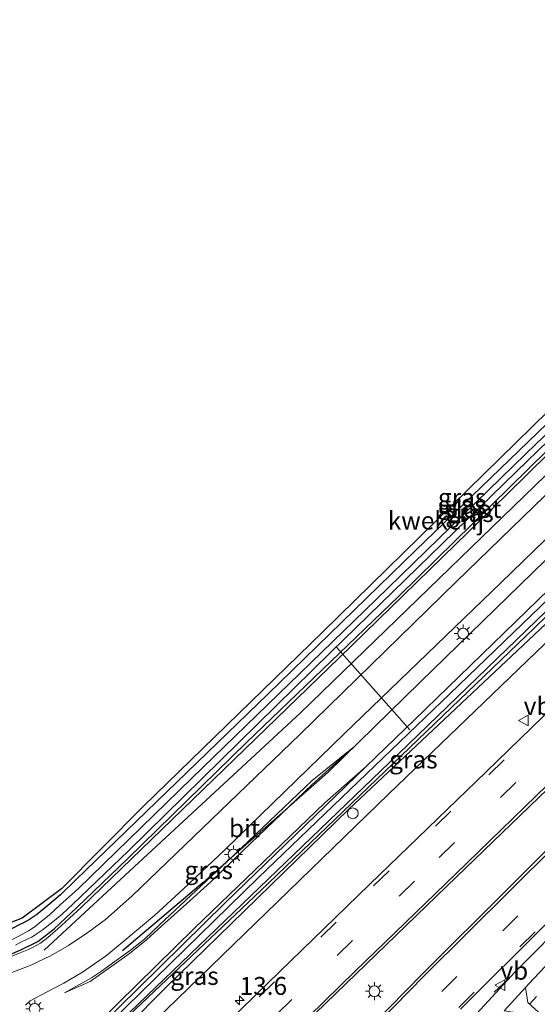
# Model space of a CAD drawing. Units: metres. Extents: x 139999 to 150007, y 400282 to 406251.
# Drawn here: x 141189 to 141262, y 401651 to 401789 of the extents above; entities that cross this region are included whole.
import ezdxf
from ezdxf.enums import TextEntityAlignment as Align

# ---------------------------------------------------------------- set-up
doc = ezdxf.new("R2010")
doc.units = ezdxf.units.M
doc.linetypes.add('VW-3-9_STREEP', pattern=[12, 3, -9])
doc.layers.get('0').update_dxf_attribs({"lineweight": 25})
for name, color, linetype, lineweight in [('B-ME-AL-OVERIG-S-B1', 7, 'Continuous', 18), ('B-ME-AM-KILOMETR-S-B1', 7, 'Continuous', 18), ('B-ME-GR-BOMENRIJ-L-B1', 10, 'Continuous', 25), ('B-ME-GW-INSTEEKWATERGANG-L-B1', 10, 'Continuous', 25), ('B-ME-GW-KRUINLIJN-L-B1', 93, 'Continuous', 18), ('B-ME-GW-TEENLIJN-L-B1', 93, 'Continuous', 18), ('B-ME-IE-GRASLAND-GV-B6', 93, 'Continuous', 18), ('B-ME-IE-GRONDWERKLIJN-GROND_INGERICHT-GV-B6', 253, 'Continuous', 18), ('B-ME-IE-MEUBILAIR_WEGMEUBILAIR-LICHTMAST-S-B1', 8, 'Continuous', 18), ('B-ME-IE-TERREINAFSCHEIDING-SCHRIKHEK-L-B1', 10, 'Continuous', 25), ('B-ME-KG-KADASTRAAL-OPNAMEDTMGRENS-L-B1', 10, 'Continuous', 25), ('B-ME-KW-DUIKER-L-B1', 10, 'Continuous', 25), ('B-ME-OG-WATER-GV-B6', 153, 'Continuous', 18), ('B-ME-VH-VERH_SOORT-BITUMEN-GV-B6', 8, 'IE-TERREINAFSCHEIDING-NATUURLIJK-HOUTWAL', 18), ('B-ME-VH-VERH_SOORT-KLINKERS-GV-B6', 8, 'IE-TERREINAFSCHEIDING-NATUURLIJK-HOUTWAL', 18), ('B-ME-VW-MARKERING-39STREEP-015-L-B1', 255, 'VW-3-9_STREEP', 18), ('B-ME-VW-MARKERING-STREEP-015-L-B1', 7, 'Continuous', 18), ('B-ME-VW-MEUBILAIR_WEGMEUBILAIR-VERKEERSBORD-S-B1', 8, 'Continuous', 18)]:
    doc.layers.add(name, color=color, linetype=linetype, lineweight=lineweight)
doc.styles.add('NLCS-ISO', font='NLCS-ISO.TTF')
doc.linetypes.add('IE-TERREINAFSCHEIDING-NATUURLIJK-HOUTWAL', pattern='A,7,-1.5,[67,NLCS.SHX,S=0.75,R=45,X=0,Y=0],-1.5,7,-1.5,[70,NLCS.SHX,S=0.75,R=0,X=0,Y=0],-1.5', length=20)

# ---------------------------------------------------------------- blocks, each defined once
blk = doc.blocks.new('verkeersbord')
for p, q in [((0, 0.75), (-0.75, -0.625)), ((0.75, -0.625), (0, 0.75)), ((-0.75, -0.625), (0.75, -0.625))]:
    blk.add_line(p, q)
blk = doc.blocks.new('dtb')
blk.add_circle((0, 0), 0.75)
blk = doc.blocks.new('hecto')
for p, q in [((0, 0.625), (-0.625, 0)), ((0, -0.625), (0, 0.625)), ((-0.625, 0), (0.625, 0)), ((0.625, 0), (0, -0.625))]:
    blk.add_line(p, q)
blk = doc.blocks.new('lantaarnpaal')
for p, q in [((-0.75, 0), (-1.25, 0)), ((-0.88, 0.88), (-0.53, 0.53)), ((0, 0.75), (0, 1.25)), ((0.53, 0.53), (0.88, 0.88)), ((0.75, 0), (1.25, 0)), ((-0.53, -0.53), (-0.88, -0.88)), ((0, -0.75), (0, -1.25)), ((0.53, -0.53), (0.88, -0.88))]:
    blk.add_line(p, q)
blk.add_circle((0, 0), 0.75)

msp = doc.modelspace()

# ---------------------------------------------------------------- linework, layer by layer
at = {"layer": 'B-ME-GR-BOMENRIJ-L-B1'}
for points in [[(141323.966, 401784.901, 9.255), (141293.451, 401755.091, 9.267), (141271.797, 401734.017, 9.35), (141228.664, 401692.171, 9.454), (141192.87, 401659.022, 9.454)], [(141329.982, 401778.766, 9.458), (141314.397, 401763.756, 9.473), (141296.827, 401747.012, 9.497), (141262.807, 401713.455, 9.481), (141245.366, 401696.49, 9.543), (141232.504, 401683.911, 9.555), (141215.052, 401668.474, 9.576), (141203.801, 401658.927, 9.584)], [(141093.0717, 401532.7735, 10.177), (141119.974, 401561.08, 10.134), (141140.813, 401582.698, 10.146), (141173.104, 401614.597, 10.105), (141205.232, 401646.159, 10.121), (141240.992, 401680.842, 10.076), (141273.557, 401712.233, 10.076), (141305.724, 401743.678, 10.084), (141334.8993, 401771.9436, 10.084)]]:
    msp.add_polyline3d(points, dxfattribs=at)
at = {"layer": 'B-ME-GW-INSTEEKWATERGANG-L-B1'}
for points in [[(141320.528, 401788.407, 9.196), (141299.84, 401768.405, 9.208), (141283.164, 401751.953, 9.225), (141265.704, 401735.117, 9.274), (141244.77, 401714.893, 9.188), (141224.094, 401694.789, 9.154), (141197.275, 401668.841, 9.221), (141195.12, 401666.76, 9.262), (141193.64, 401665.47, 9.262), (141192.582, 401664.617, 9.262), (141191.782, 401663.961, 9.262), (141190.813, 401663.305, 9.262), (141190.07, 401662.868, 9.262), (141189.372, 401662.537, 9.262), (141188.564, 401662.123, 9.266), (141186.821, 401661.259, 9.274), (141183.36, 401659.755, 9.274), (141181.114, 401659.029, 9.274)], [(141181.114, 401659.029, 9.274), (141180.738, 401658.71, 9.274), (141180.417, 401658.161, 9.274), (141180.213, 401657.512, 9.274), (141180.308, 401656.888, 9.274), (141180.572, 401656.468, 9.274), (141181.072, 401656.215, 9.274), (141181.534, 401656.158, 9.274), (141182.38, 401656.233, 9.274), (141185.641, 401657.341, 9.245), (141189.579, 401659.064, 9.245), (141191.971, 401660.244, 9.245), (141194.235, 401662.006, 9.245), (141197.401, 401664.97, 9.233), (141204.519, 401671.799, 9.233), (141221.082, 401687.978, 9.216), (141242.397, 401708.483, 9.216), (141270.844, 401736.458, 9.192), (141294.857, 401759.917, 9.192), (141322.253, 401786.649, 9.188)], [(141332.333, 401776.369, 9.296), (141302.875, 401747.815, 9.32), (141272.776, 401718.615, 9.328), (141244.567, 401691.202, 9.316), (141237.819, 401684.676, 9.316)], [(141237.819, 401684.676, 9.316), (141218.124, 401665.63, 9.316), (141197.203, 401644.975, 9.353), (141196.856, 401644.562, 9.353), (141196.781, 401644.117, 9.353), (141196.931, 401643.764, 9.353), (141197.203, 401643.552, 9.353), (141197.629, 401643.517, 9.353), (141198.007, 401643.642, 9.353), (141198.625, 401644.152, 9.353), (141223.057, 401667.32, 9.353), (141261.303, 401704.009, 9.353), (141302.622, 401744.361, 9.287), (141334.113, 401774.553, 9.235)]]:
    msp.add_polyline3d(points, dxfattribs=at)
at = {"layer": 'B-ME-GW-KRUINLIJN-L-B1'}
for points in [[(141180.466, 401658.94, 9.279), (141180.062, 401658.099, 9.382), (141179.863, 401657.212, 9.448), (141180.134, 401656.448, 9.477), (141180.607, 401655.957, 9.51), (141181.207, 401655.791, 9.502), (141183.072, 401656.061, 9.485), (141189.287, 401658.541, 9.464), (141190.667, 401659.121, 9.456), (141191.319, 401659.445, 9.456), (141192.336, 401659.983, 9.456), (141193.354, 401660.8, 9.456), (141194.745, 401661.992, 9.444), (141198.014, 401664.969, 9.444), (141210.675, 401677.239, 9.435), (141234.073, 401699.866, 9.419), (141257.514, 401722.741, 9.477), (141280.613, 401745.483, 9.456), (141304.799, 401768.96, 9.46), (141322.457, 401786.44, 9.335)], [(141154.322, 401596.766, 10.109), (141188.008, 401631.768, 9.993), (141209.914, 401653.842, 10.101), (141235.425, 401678.72, 10.096), (141268.365, 401709.728, 10.055), (141302.221, 401742.789, 10.055), (141334.527, 401774.131, 9.919)], [(141195.686, 401653.042, 9.576), (141199.299, 401654.657, 9.708), (141202.647, 401657.031, 9.799), (141204.765, 401658.536, 9.906), (141207.156, 401660.44, 9.944), (141209.291, 401662.408, 9.981), (141212.742, 401665.507, 10.006), (141216.139, 401668.589, 10.043), (141220.663, 401672.965, 10.08), (141230.26, 401682.116, 9.849), (141236.003, 401687.353, 9.543)], [(141237.819, 401684.676, 9.316), (141232.048, 401679.604, 9.716), (141213.851, 401662.09, 9.853), (141197.814, 401646.313, 9.638), (141196.197, 401644.962, 9.568), (141195.133, 401644.458, 9.51), (141194.457, 401644.491, 9.518), (141193.978, 401645.225, 9.519), (141193.038, 401647.281, 9.507)]]:
    msp.add_polyline3d(points, dxfattribs=at)
at = {"layer": 'B-ME-GW-TEENLIJN-L-B1'}
msp.add_polyline3d([(141236.003, 401687.353, 9.543), (141230.297, 401682.744, 9.551), (141218.43, 401671.412, 9.551), (141208.988, 401662.54, 9.526), (141206.893, 401660.551, 9.522), (141204.913, 401658.998, 9.522), (141203.241, 401657.81, 9.522), (141200.886, 401656.081, 9.522), (141199.449, 401655.168, 9.522), (141195.686, 401653.042, 9.576)], dxfattribs=at)
at = {"layer": 'B-ME-IE-GRASLAND-GV-B6'}
for points in [[(141185.641, 401657.341, 9.245), (141189.579, 401659.064, 9.245), (141191.971, 401660.244, 9.245), (141194.235, 401662.006, 9.245), (141197.401, 401664.97, 9.233), (141204.519, 401671.799, 9.233), (141221.082, 401687.978, 9.216), (141242.397, 401708.483, 9.216), (141270.844, 401736.458, 9.192), (141294.857, 401759.917, 9.192), (141322.253, 401786.649, 9.188)], [(141322.253, 401786.649, 9.188), (141294.857, 401759.917, 9.192), (141270.844, 401736.458, 9.192), (141242.397, 401708.483, 9.216), (141221.082, 401687.978, 9.216), (141204.519, 401671.799, 9.233), (141197.401, 401664.97, 9.233), (141194.235, 401662.006, 9.245), (141191.971, 401660.244, 9.245), (141189.579, 401659.064, 9.245), (141185.641, 401657.341, 9.245)], [(141188.847, 401659.713, 8.27), (141189.603, 401660.132, 8.27), (141190.468, 401660.536, 8.27), (141191.121, 401660.853, 8.27), (141191.761, 401661.231, 8.27), (141192.576, 401661.813, 8.27), (141194.087, 401662.995, 8.27), (141195.392, 401664.063, 8.27), (141196.841, 401665.46, 8.27), (141204.625, 401672.89, 8.27), (141232.941, 401700.727, 8.27), (141258.802, 401725.921, 8.27), (141289.911, 401756.049, 8.27), (141321.923, 401786.985, 8.27), (141322.253, 401786.649, 9.188)], [(141322.253, 401786.649, 9.188), (141322.457, 401786.44, 9.335), (141304.799, 401768.96, 9.46), (141280.613, 401745.483, 9.456), (141257.514, 401722.741, 9.477), (141234.073, 401699.866, 9.419), (141210.675, 401677.239, 9.435), (141198.014, 401664.969, 9.444), (141194.745, 401661.992, 9.444), (141193.354, 401660.8, 9.456), (141192.336, 401659.983, 9.456), (141191.319, 401659.445, 9.456), (141190.667, 401659.121, 9.456), (141189.287, 401658.541, 9.464)], [(141190.237, 401651.347, 9.58), (141190.924, 401651.923, 9.584), (141194.048, 401653.593, 9.535), (141195.607, 401654.391, 9.506), (141198.191, 401655.963, 9.477), (141201.55, 401658.285, 9.477), (141204.322, 401660.538, 9.456), (141208.301, 401663.89, 9.481), (141212.276, 401667.539, 9.489), (141218.075, 401673.048, 9.497), (141234.76, 401689.235, 9.489), (141256.655, 401710.338, 9.526), (141278.196, 401731.273, 9.605), (141295.226, 401747.896, 9.559), (141312.687, 401764.75, 9.526), (141328.379, 401780.401, 9.457), (141332.333, 401776.369, 9.296), (141302.875, 401747.815, 9.32), (141272.776, 401718.615, 9.328), (141244.567, 401691.202, 9.316)], [(141197.203, 401644.975, 9.353), (141218.124, 401665.63, 9.316), (141237.819, 401684.676, 9.316), (141244.567, 401691.202, 9.316), (141272.776, 401718.615, 9.328), (141302.875, 401747.815, 9.32), (141332.333, 401776.369, 9.296), (141332.987, 401775.702, 8.551), (141316.548, 401759.802, 8.551), (141286.23, 401730.245, 8.551), (141249.531, 401694.855, 8.551), (141222.75, 401669.103, 8.551), (141198.103, 401645.053, 8.551)], [(141333.628, 401775.048, 8.551), (141334.113, 401774.553, 9.235), (141302.622, 401744.361, 9.287), (141261.303, 401704.009, 9.353), (141223.057, 401667.32, 9.353), (141198.625, 401644.152, 9.353)], [(141198.71, 401644.48, 8.551), (141242.313, 401686.397, 8.551), (141269.865, 401713.052, 8.551), (141299.604, 401742.133, 8.551), (141333.628, 401775.048, 8.551)], [(141334.113, 401774.553, 9.235), (141334.527, 401774.131, 9.919), (141302.221, 401742.789, 10.055), (141268.365, 401709.728, 10.055), (141235.425, 401678.72, 10.096), (141209.914, 401653.842, 10.101), (141188.008, 401631.768, 9.993)], [(141188.008, 401631.768, 9.993), (141209.914, 401653.842, 10.101), (141235.425, 401678.72, 10.096), (141268.365, 401709.728, 10.055), (141302.221, 401742.789, 10.055), (141334.527, 401774.131, 9.919), (141336.354, 401763.396, 10.345), (141309.152, 401736.953, 10.402), (141291.761, 401720.083, 10.442), (141270.48, 401699.355, 10.415), (141254.601, 401683.955, 10.444), (141238.277, 401668.211, 10.454), (141222.512, 401652.862, 10.443), (141207.969, 401638.607, 10.477)], [(141198.625, 401644.152, 9.353), (141223.057, 401667.32, 9.353), (141261.303, 401704.009, 9.353), (141302.622, 401744.361, 9.287), (141334.113, 401774.553, 9.235)], [(141227.87, 401647.439, 10.637), (141236.411, 401655.695, 10.638), (141250.464, 401669.246, 10.608), (141268.291, 401686.464, 10.598), (141287.295, 401704.759, 10.6), (141306.537, 401723.557, 10.576), (141325.317, 401741.74, 10.561), (141340.263, 401756.318, 10.541), (141350.433, 401757.91, 10.679), (141347.768, 401755.324, 10.683), (141328.152, 401736.299, 10.711), (141294.333, 401703.629, 10.597), (141269.831, 401679.751, 10.661), (141245.698, 401655.693, 10.686), (141222.526, 401632.032, 10.681)], [(141250.991, 401650.795, 10.516), (141274.97, 401674.65, 10.51), (141299.601, 401698.774, 10.483), (141332.865, 401730.874, 10.519), (141352.363, 401749.855, 10.501), (141355.421, 401752.823, 10.497), (141358.079, 401750.112, 10.288), (141343.522, 401735.946, 10.257), (141329.819, 401722.684, 10.266), (141314.531, 401707.969, 10.299), (141300.568, 401694.481, 10.315), (141292.398, 401686.798, 10.286), (141289.244, 401683.87, 10.315), (141286.88, 401681.699, 10.336), (141281.017, 401676.72, 10.336), (141275.387, 401671.972, 10.402), (141272.991, 401669.921, 10.406), (141270.665, 401667.916, 10.418), (141268.862, 401666.266, 10.402), (141267.328, 401664.774, 10.41), (141264.931, 401662.374, 10.427), (141261.856, 401659.21, 10.41), (141258.621, 401655.972, 10.423), (141247.341, 401643.689, 10.39)], [(141284.172, 401751.59, 8.27), (141260.135, 401728.37, 8.27), (141239.196, 401707.972, 8.27), (141213.496, 401683.044, 8.27), (141197.593, 401667.583, 8.27), (141195.087, 401665.344, 8.27), (141193.548, 401663.932, 8.27), (141192.456, 401663.037, 8.27), (141191.595, 401662.309, 8.27), (141190.693, 401661.697, 8.27), (141189.846, 401661.235, 8.27), (141188.154, 401660.372, 8.27)], [(141266.851, 401645.885, 10.15), (141260.393, 401651.687, 10.319), (141260.083, 401653.785, 10.3), (141261.209, 401655.002, 10.311), (141264.473, 401658.446, 10.315), (141267.381, 401661.299, 10.311), (141271.168, 401664.932, 10.303), (141274.504, 401667.977, 10.361), (141277.583, 401670.625, 10.344), (141282.113, 401674.247, 10.282), (141285.847, 401677.531, 10.257), (141288.16, 401679.466, 10.241), (141291.759, 401682.763, 10.199), (141295.655, 401686.381, 10.199), (141299.135, 401689.701, 10.253), (141302.94, 401693.043, 10.253), (141306.066, 401696.096, 10.171), (141309.92, 401699.895, 10.187), (141323.248, 401712.866, 10.158), (141342.443, 401731.456, 10.191), (141359.837, 401748.319, 10.127)], [(141189.287, 401658.541, 9.464), (141190.667, 401659.121, 9.456), (141191.319, 401659.445, 9.456), (141192.336, 401659.983, 9.456), (141193.354, 401660.8, 9.456), (141194.745, 401661.992, 9.444), (141198.014, 401664.969, 9.444), (141210.675, 401677.239, 9.435), (141234.073, 401699.866, 9.419), (141257.514, 401722.741, 9.477), (141280.613, 401745.483, 9.456)], [(141189.372, 401662.537, 9.262), (141190.07, 401662.868, 9.262), (141190.813, 401663.305, 9.262), (141191.782, 401663.961, 9.262), (141192.582, 401664.617, 9.262), (141193.64, 401665.47, 9.262), (141195.12, 401666.76, 9.262), (141197.275, 401668.841, 9.221), (141224.094, 401694.789, 9.154), (141244.77, 401714.893, 9.188), (141265.704, 401735.117, 9.274)], [(141275.167, 401734.549, 9.555), (141250.376, 401710.504, 9.53), (141228.578, 401689.135, 9.539), (141205.103, 401666.546, 9.588), (141201.439, 401663.309, 9.543), (141198.962, 401661.467, 9.526), (141196.258, 401659.671, 9.547), (141193.745, 401658.237, 9.551), (141190.896, 401656.894, 9.572), (141187.371, 401655.526, 9.576)], [(141244.567, 401691.202, 9.316), (141237.819, 401684.676, 9.316), (141232.048, 401679.604, 9.716), (141213.851, 401662.09, 9.853), (141197.814, 401646.313, 9.638)], [(141199.449, 401655.168, 9.522), (141195.686, 401653.042, 9.576), (141199.299, 401654.657, 9.708), (141202.647, 401657.031, 9.799), (141204.765, 401658.536, 9.906), (141207.156, 401660.44, 9.944), (141209.291, 401662.408, 9.981), (141212.742, 401665.507, 10.006), (141216.139, 401668.589, 10.043), (141220.663, 401672.965, 10.08), (141230.26, 401682.116, 9.849), (141236.003, 401687.353, 9.543), (141230.297, 401682.744, 9.551), (141218.43, 401671.412, 9.551), (141208.988, 401662.54, 9.526), (141206.893, 401660.551, 9.522), (141204.913, 401658.998, 9.522), (141203.241, 401657.81, 9.522), (141200.886, 401656.081, 9.522), (141199.449, 401655.168, 9.522)], [(141199.299, 401654.657, 9.708), (141195.686, 401653.042, 9.576), (141199.449, 401655.168, 9.522), (141200.886, 401656.081, 9.522), (141203.241, 401657.81, 9.522), (141204.913, 401658.998, 9.522), (141206.893, 401660.551, 9.522), (141208.988, 401662.54, 9.526), (141218.43, 401671.412, 9.551), (141230.297, 401682.744, 9.551), (141236.003, 401687.353, 9.543), (141230.26, 401682.116, 9.849), (141220.663, 401672.965, 10.08), (141216.139, 401668.589, 10.043), (141212.742, 401665.507, 10.006), (141209.291, 401662.408, 9.981), (141207.156, 401660.44, 9.944), (141204.765, 401658.536, 9.906), (141202.647, 401657.031, 9.799), (141199.299, 401654.657, 9.708)], [(141197.814, 401646.313, 9.638), (141213.851, 401662.09, 9.853), (141232.048, 401679.604, 9.716), (141237.819, 401684.676, 9.316), (141218.124, 401665.63, 9.316), (141197.203, 401644.975, 9.353)]]:
    msp.add_polyline3d(points, dxfattribs=at)
at = {"layer": 'B-ME-IE-GRONDWERKLIJN-GROND_INGERICHT-GV-B6'}
msp.add_polyline3d([(141180.432, 401659.858, 9.311), (141189.8, 401663.488, 9.311), (141195.266, 401667.572, 9.311), (141206.679, 401679.114, 9.093), (141231.735, 401703.478, 9.097), (141267.819, 401738.834, 9.328), (141301.218, 401771.286, 9.208), (141319.899, 401789.047, 8.332), (141320.528, 401788.407, 9.196), (141299.84, 401768.405, 9.208), (141283.164, 401751.953, 9.225), (141265.704, 401735.117, 9.274), (141244.77, 401714.893, 9.188), (141224.094, 401694.789, 9.154), (141197.275, 401668.841, 9.221), (141195.12, 401666.76, 9.262), (141193.64, 401665.47, 9.262), (141192.582, 401664.617, 9.262), (141191.782, 401663.961, 9.262), (141190.813, 401663.305, 9.262), (141190.07, 401662.868, 9.262), (141189.372, 401662.537, 9.262)], dxfattribs=at)
at = {"layer": 'B-ME-IE-TERREINAFSCHEIDING-SCHRIKHEK-L-B1'}
for p, q in [((141255.723, 401653.152, 10.418), (141257.555, 401654.887, 10.41)), ((141260.63, 401651.454, 10.274), (141261.631, 401652.557, 10.249))]:
    msp.add_line(p, q, dxfattribs=at)
at = {"layer": 'B-ME-KG-KADASTRAAL-OPNAMEDTMGRENS-L-B1'}
msp.add_polyline3d([(141319.899, 401789.047, 8.332), (141301.218, 401771.286, 9.208), (141267.819, 401738.834, 9.328), (141231.735, 401703.478, 9.097), (141206.679, 401679.114, 9.093), (141195.266, 401667.572, 9.311), (141189.8, 401663.488, 9.311), (141180.432, 401659.858, 9.311), (141170.446, 401659.136, 9.295), (141170.527, 401657.588, 9.371), (141170.582, 401656.511, 8.262), (141170.641, 401655.382, 8.262), (141170.678, 401654.67, 9.349), (141170.696, 401654.314, 9.498), (141170.803, 401652.249, 9.562), (141171.045, 401647.564, 9.512), (141171.256, 401643.495, 9.353), (141171.274, 401643.04, 9.407), (141178.037, 401643.062, 9.171), (141177.928, 401640.702, 9.171), (141152.481, 401613.306, 9.018), (141114.028, 401572.003, 8.998), (141084.234, 401540.434, 8.896)], dxfattribs=at)
at = {"layer": 'B-ME-KW-DUIKER-L-B1'}
msp.add_line((141243.931, 401689.821, 9.117), (141233.682, 401701.352, 8.754), dxfattribs=at)
at = {"layer": 'B-ME-OG-WATER-GV-B6'}
for points in [[(141188.154, 401660.372, 8.27), (141189.846, 401661.235, 8.27), (141190.693, 401661.697, 8.27), (141191.595, 401662.309, 8.27), (141192.456, 401663.037, 8.27), (141193.548, 401663.932, 8.27), (141195.087, 401665.344, 8.27), (141197.593, 401667.583, 8.27), (141213.496, 401683.044, 8.27), (141239.196, 401707.972, 8.27), (141260.135, 401728.37, 8.27), (141284.172, 401751.59, 8.27), (141310.408, 401776.987, 8.27), (141321.333, 401787.587, 8.27)], [(141321.333, 401787.587, 8.27), (141321.923, 401786.985, 8.27), (141289.911, 401756.049, 8.27), (141258.802, 401725.921, 8.27), (141232.941, 401700.727, 8.27), (141204.625, 401672.89, 8.27), (141196.841, 401665.46, 8.27), (141195.392, 401664.063, 8.27), (141194.087, 401662.995, 8.27), (141192.576, 401661.813, 8.27), (141191.761, 401661.231, 8.27), (141191.121, 401660.853, 8.27), (141190.468, 401660.536, 8.27), (141189.603, 401660.132, 8.27), (141188.847, 401659.713, 8.27)], [(141333.628, 401775.048, 8.551), (141299.604, 401742.133, 8.551), (141269.865, 401713.052, 8.551), (141242.313, 401686.397, 8.551), (141198.71, 401644.48, 8.551), (141198.253, 401644.176, 8.551), (141198.015, 401644.174, 8.551), (141197.822, 401644.215, 8.551), (141197.748, 401644.334, 8.551), (141197.828, 401644.71, 8.551), (141198.103, 401645.053, 8.551), (141222.75, 401669.103, 8.551), (141249.531, 401694.855, 8.551), (141286.23, 401730.245, 8.551), (141316.548, 401759.802, 8.551), (141332.987, 401775.702, 8.551), (141333.628, 401775.048, 8.551)]]:
    msp.add_polyline3d(points, dxfattribs=at)
at = {"layer": 'B-ME-VH-VERH_SOORT-BITUMEN-GV-B6'}
for points in [[(141171.045, 401647.564, 9.512), (141170.803, 401652.249, 9.562), (141171.235, 401652.286, 9.563), (141175.556, 401652.66, 9.572), (141179.345, 401653.267, 9.617), (141181.35, 401653.764, 9.605), (141181.985, 401653.921, 9.601), (141184.452, 401654.526, 9.559), (141187.371, 401655.526, 9.576), (141190.896, 401656.894, 9.572), (141193.745, 401658.237, 9.551), (141196.258, 401659.671, 9.547), (141198.962, 401661.467, 9.526), (141201.439, 401663.309, 9.543), (141205.103, 401666.546, 9.588), (141228.578, 401689.135, 9.539), (141250.376, 401710.504, 9.53), (141275.167, 401734.549, 9.555), (141301.261, 401760.111, 9.539), (141325.727, 401783.105, 9.508), (141328.379, 401780.401, 9.457)], [(141328.379, 401780.401, 9.457), (141312.687, 401764.75, 9.526), (141295.226, 401747.896, 9.559), (141278.196, 401731.273, 9.605), (141256.655, 401710.338, 9.526), (141234.76, 401689.235, 9.489), (141218.075, 401673.048, 9.497), (141212.276, 401667.539, 9.489), (141208.301, 401663.89, 9.481), (141204.322, 401660.538, 9.456), (141201.55, 401658.285, 9.477), (141198.191, 401655.963, 9.477), (141195.607, 401654.391, 9.506), (141194.048, 401653.593, 9.535), (141190.924, 401651.923, 9.584), (141190.237, 401651.347, 9.58)], [(141207.969, 401638.607, 10.477), (141222.512, 401652.862, 10.443), (141238.277, 401668.211, 10.454), (141254.601, 401683.955, 10.444), (141270.48, 401699.355, 10.415), (141291.761, 401720.083, 10.442), (141309.152, 401736.953, 10.402), (141336.354, 401763.396, 10.345), (141340.263, 401756.318, 10.541), (141325.317, 401741.74, 10.561), (141306.537, 401723.557, 10.576), (141287.295, 401704.759, 10.6), (141268.291, 401686.464, 10.598), (141250.464, 401669.246, 10.608), (141236.411, 401655.695, 10.638), (141227.87, 401647.439, 10.637)], [(141222.526, 401632.032, 10.681), (141245.698, 401655.693, 10.686), (141269.831, 401679.751, 10.661), (141294.333, 401703.629, 10.597), (141328.152, 401736.299, 10.711), (141347.768, 401755.324, 10.683), (141350.433, 401757.91, 10.679), (141355.421, 401752.823, 10.497)], [(141355.421, 401752.823, 10.497), (141352.363, 401749.855, 10.501), (141332.865, 401730.874, 10.519), (141299.601, 401698.774, 10.483), (141274.97, 401674.65, 10.51), (141250.991, 401650.795, 10.516)], [(141247.341, 401643.689, 10.39), (141258.621, 401655.972, 10.423), (141261.856, 401659.21, 10.41)], [(141264.473, 401658.446, 10.315), (141261.209, 401655.002, 10.311), (141260.083, 401653.785, 10.3)], [(141260.083, 401653.785, 10.3), (141257.08, 401650.54, 10.272)]]:
    msp.add_polyline3d(points, dxfattribs=at)
at = {"layer": 'B-ME-VH-VERH_SOORT-KLINKERS-GV-B6'}
msp.add_polyline3d([(141265.625, 401643.418, 10.173), (141265.725, 401644.108, 10.179), (141265.589, 401644.574, 10.183), (141265.398, 401644.91, 10.183), (141265.024, 401645.324, 10.175), (141258.981, 401650.242, 10.27), (141257.08, 401650.54, 10.272), (141260.083, 401653.785, 10.3), (141260.393, 401651.687, 10.319), (141266.851, 401645.885, 10.15), (141267.611, 401645.343, 10.199), (141267.941, 401645.212, 10.199), (141268.435, 401645.202, 10.155), (141268.237, 401645.127, 10.154), (141267.829, 401644.916, 10.154), (141267.028, 401644.373, 10.154), (141265.9, 401643.659, 10.187), (141265.625, 401643.418, 10.173)], dxfattribs=at)
at = {"layer": 'B-ME-VW-MARKERING-39STREEP-015-L-B1'}
for points in [[(141208.263, 401638.253, 10.493), (141222.883, 401652.489, 10.454), (141238.866, 401668.017, 10.478), (141254.944, 401683.542, 10.462), (141270.916, 401699.06, 10.428), (141292.15, 401719.656, 10.458), (141309.629, 401736.615, 10.421), (141336.127, 401762.29, 10.365), (141336.673, 401762.8184, 10.365)], [(141182.726, 401608.703, 10.634), (141186.827, 401612.662, 10.593), (141199.142, 401624.714, 10.613), (141210.498, 401635.672, 10.634), (141225.318, 401650.047, 10.609), (141233.777, 401658.277, 10.563), (141248.032, 401671.958, 10.535), (141266.156, 401689.696, 10.522), (141283.792, 401706.689, 10.527), (141304.35, 401726.71, 10.521), (141322.249, 401744.233, 10.488), (141337.937, 401759.302, 10.461), (141338.3777, 401759.7317, 10.461)], [(141115.613, 401511.637, 10.679), (141137.556, 401535.206, 10.592), (141159.68, 401559.502, 10.632), (141185.631, 401587.771, 10.604), (141209.577, 401613.274, 10.632), (141224.961, 401629.332, 10.673), (141248.381, 401653.247, 10.652), (141272.485, 401677.177, 10.603), (141296.893, 401701.004, 10.554), (141330.483, 401733.504, 10.609), (141350.097, 401752.582, 10.601), (141352.947, 401755.347, 10.598)], [(141118.015, 401509.432, 10.531), (141139.953, 401533.035, 10.484), (141161.845, 401557.046, 10.564), (141187.87, 401585.426, 10.599), (141211.884, 401610.992, 10.613), (141227.366, 401627.067, 10.488), (141250.783, 401651.013, 10.547), (141274.806, 401674.883, 10.53), (141299.437, 401699.008, 10.546), (141332.677, 401731.106, 10.53), (141352.182, 401750.084, 10.52), (141355.22, 401753.028, 10.515)]]:
    msp.add_polyline3d(points, dxfattribs=at)
at = {"layer": 'B-ME-VW-MARKERING-STREEP-015-L-B1'}
for points in [[(141113.212, 401513.84, 10.645), (141135.223, 401537.539, 10.644), (141157.265, 401561.758, 10.717), (141183.28, 401590.069, 10.657), (141207.29, 401615.659, 10.697), (141222.776, 401631.746, 10.646), (141245.949, 401655.442, 10.675), (141270.139, 401679.487, 10.616), (141294.581, 401703.423, 10.684), (141328.406, 401736.047, 10.691), (141348.016, 401755.137, 10.677), (141350.649, 401757.69, 10.674)], [(141227.664, 401647.649, 10.651), (141236.293, 401656.06, 10.637), (141250.301, 401669.633, 10.601), (141267.954, 401686.772, 10.591), (141286.924, 401705.053, 10.598), (141306.195, 401723.908, 10.573), (141324.895, 401741.98, 10.562), (141340.0376, 401756.7261, 10.537)]]:
    msp.add_polyline3d(points, dxfattribs=at)

# ---------------------------------------------------------------- block references
at = {"layer": 'B-ME-AL-OVERIG-S-B1', "rotation": 90}
msp.add_blockref('dtb', (141235.958, 401678.135, 10.109), dxfattribs=at)
at = {"layer": 'B-ME-AM-KILOMETR-S-B1', "rotation": 90}
msp.add_blockref('hecto', (141220.156, 401651.988, 10.365), dxfattribs=at)
at = {"layer": 'B-ME-IE-MEUBILAIR_WEGMEUBILAIR-LICHTMAST-S-B1', "rotation": 90}
for p in [(141251.377, 401703.26, 9.485), (141219.3, 401672.403, 9.489), (141238.975, 401653.276, 10.6), (141191.534, 401650.809, 9.514)]:
    msp.add_blockref('lantaarnpaal', p, dxfattribs=at)
at = {"layer": 'B-ME-VW-MEUBILAIR_WEGMEUBILAIR-VERKEERSBORD-S-B1', "rotation": 90}
for p in [(141259.8299, 401691.1012, 10.6145), (141256.569, 401654.111, 10.523)]:
    msp.add_blockref('verkeersbord', p, dxfattribs=at)

# ---------------------------------------------------------------- texts
at = {"layer": 'B-ME-AM-KILOMETR-S-B1', "ltscale": 0.2, "style": 'NLCS-ISO'}
msp.add_text('13.6', height=2.5, dxfattribs=at).set_placement((141220.156, 401651.988, 10.365), align=Align.BOTTOM_LEFT)
at = {"layer": 'B-ME-IE-GRASLAND-GV-B6', "ltscale": 0.2, "style": 'NLCS-ISO'}
for p in [(141251.233, 401722.2825), (141251.16, 401721.22), (141252.259, 401720.102), (141244.4245, 401685.6595), (141215.8445, 401670.1975), (141215.8445, 401670.1975), (141213.85, 401655.414)]:
    msp.add_text('gras', height=2.5, dxfattribs=at).set_placement(p, align=Align.MIDDLE_CENTER)
at = {"layer": 'B-ME-IE-GRONDWERKLIJN-GROND_INGERICHT-GV-B6', "ltscale": 0.2, "style": 'NLCS-ISO'}
msp.add_text('kwekerij', height=2.5, dxfattribs=at).set_placement((141247.57816, 401719.04706), align=Align.MIDDLE_CENTER)
at = {"layer": 'B-ME-OG-WATER-GV-B6', "ltscale": 0.2, "style": 'NLCS-ISO'}
msp.add_text('sloot', height=2.5, dxfattribs=at).set_placement((141252.72758, 401720.67349), align=Align.MIDDLE_CENTER)
at = {"layer": 'B-ME-VH-VERH_SOORT-BITUMEN-GV-B6', "ltscale": 0.2, "style": 'NLCS-ISO'}
msp.add_text('bit', height=2.5, dxfattribs=at).set_placement((141220.83239, 401676.05586), align=Align.MIDDLE_CENTER)
at = {"layer": 'B-ME-VW-MEUBILAIR_WEGMEUBILAIR-VERKEERSBORD-S-B1', "ltscale": 0.2, "style": 'NLCS-ISO'}
for p in [(141259.8299, 401691.1012, 10.6145), (141256.569, 401654.111, 10.523)]:
    msp.add_text('vb', height=2.5, dxfattribs=at).set_placement(p, align=Align.BOTTOM_LEFT)

doc.saveas('drawing.dxf')
